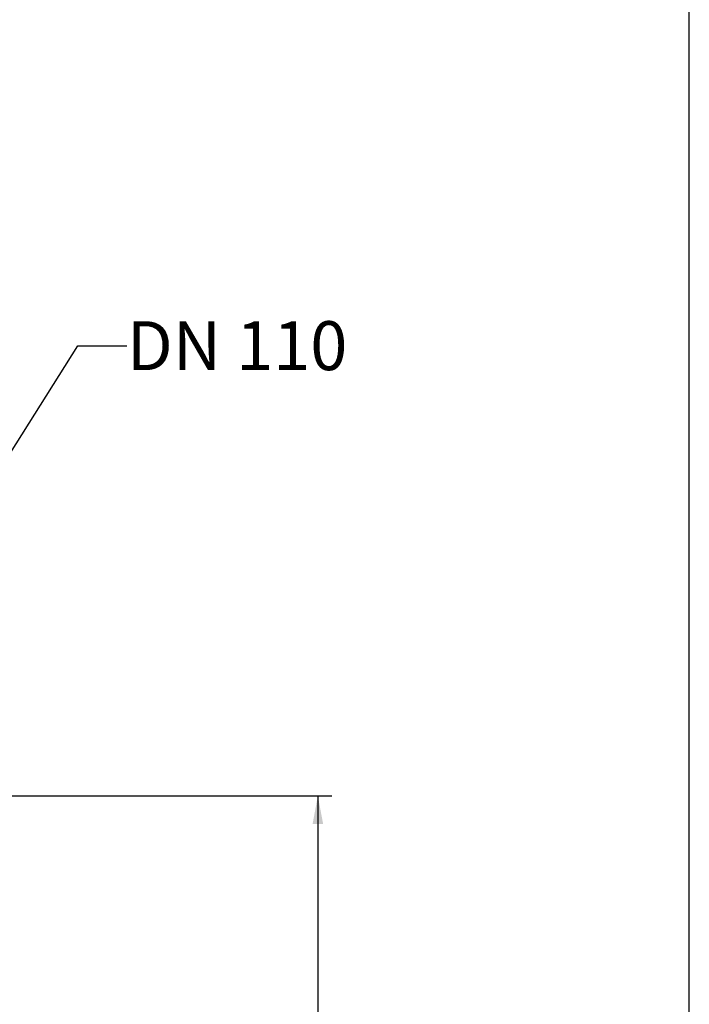
# Model space of a CAD drawing. Extents: x 0 to 1189, y 0 to 841.
# Drawn here: x 1093 to 1189, y 532 to 672 of the extents above; entities that cross this region are included whole.
import ezdxf
from ezdxf.enums import TextEntityAlignment as Align

# ---------------------------------------------------------------- set-up
doc = ezdxf.new("R2010")
doc.units = 0
doc.header["$LTSCALE"] = 65.395
doc.layers.get('0').update_dxf_attribs({"linetype": 'CONTINUOUS'})
doc.layers.add('DIMENSION', color=7, linetype='CONTINUOUS')
doc.layers.add('NOTES', color=7, linetype='CONTINUOUS')
doc.styles.get("Standard").update_dxf_attribs({"font": 'arial.ttf'})
doc.dimstyles.get("Standard").update_dxf_attribs({"dimtxt": 2.5, "dimasz": 2.5, "dimexe": 1.25, "dimexo": 0.625, "dimtad": 1, "dimcen": 2.5, "dimazin": 3, "dimtfac": 1, "dimtmove": 0, "dimatfit": 3})

# ---------------------------------------------------------------- blocks, each defined once
blk = doc.blocks.new('_FILLED')
at = {"color": 0, "linetype": 'BYBLOCK'}
blk.add_solid([(0, 0), (-1, 0.1875), (-1, -0.1875)], dxfattribs=at)
blk = doc.blocks.new('*D8')
at = {"layer": 'DIMENSION', "color": 2, "linetype": 'CONTINUOUS'}
for p, q in [((1009.81, 561.33), (1137.93, 561.33)), ((1135.93, 561.33), (1135.93, 509.06)), ((1135.93, 456.79), (1135.93, 509.06)), ((1054.98, 456.79), (1137.93, 456.79))]:
    blk.add_line(p, q, dxfattribs=at)
at = {"layer": 'DIMENSION', "color": 2, "linetype": 'CONTINUOUS', "xscale": 4, "yscale": 4, "zscale": 4}
for p, rotation in [((1135.93, 561.33), 90), ((1135.93, 456.79), 270)]:
    blk.add_blockref('_FILLED', p, dxfattribs=dict(at, rotation=rotation))
at = {"layer": 'DIMENSION', "color": 5, "linetype": 'CONTINUOUS'}
blk.add_text('523', height=7, rotation=90, dxfattribs=at).set_placement((1134.18, 507.7), align=Align.CENTER)

msp = doc.modelspace()

# ---------------------------------------------------------------- linework, layer by layer
at = {"color": 7, "linetype": 'CONTINUOUS'}
msp.add_line((1189, 0), (1189, 841), dxfattribs=at)
at = {"layer": 'NOTES', "color": 2, "linetype": 'CONTINUOUS'}
for p, q in [((1077.756, 587.752), (1101.633, 625.717)), ((1101.633, 625.717), (1108.633, 625.717))]:
    msp.add_line(p, q, dxfattribs=at)

# ---------------------------------------------------------------- texts
at = {"layer": 'NOTES', "color": 5, "linetype": 'CONTINUOUS'}
msp.add_text('DN 110', height=7, dxfattribs=at).set_placement((1108.633, 622.217))

# ---------------------------------------------------------------- dimensions: what is measured, and where the dimension line sits
at = {"layer": 'DIMENSION', "color": 2, "linetype": 'CONTINUOUS'}
dim = msp.add_linear_dim(base=(1135.9266, 561.3253), p1=(1054.9827, 456.7899), p2=(1009.8099, 561.3253), angle=90, dimstyle='Standard', dxfattribs=at)
dim.commit()
dim.dimension.update_dxf_attribs({"geometry": '*D8', "text_midpoint": (1135.9266, 507.7044), "dimtype": 128})

doc.saveas('drawing.dxf')
